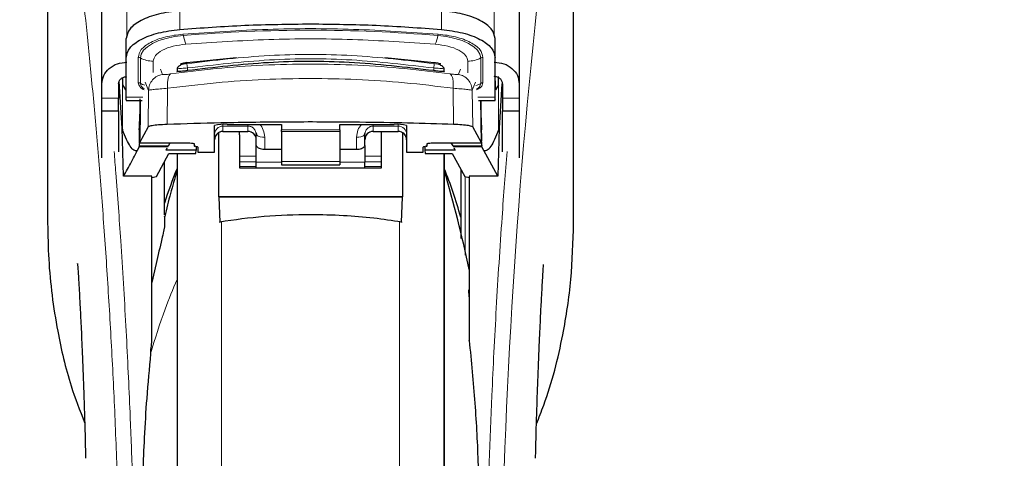
# Model space of a CAD drawing. Units: millimetres. Extents: x 0 to 210, y 0 to 297.
# Drawn here: x 145 to 151, y 218 to 220 of the extents above; entities that cross this region are included whole.
import ezdxf

# ---------------------------------------------------------------- set-up
doc = ezdxf.new("R2010")
doc.units = ezdxf.units.MM
doc.styles.add('SLDTEXTSTYLE1', font='TXT', dxfattribs={"width": 0.75})
doc.dimstyles.new('SLDDIMSTYLE0', dxfattribs={"dimtxt": 3.5, "dimasz": 3.302, "dimexe": 0, "dimexo": 0.0625, "dimgap": 0.875, "dimtad": 1, "dimdec": 1, "dimlfac": 20, "dimrnd": 1e-09, "dimzin": 12, "dimdsep": 46, "dimtxsty": 'SLDTEXTSTYLE1', "dimsah": 1, "dimcen": 0.09, "dimadec": 0, "dimazin": 3, "dimtfac": 1, "dimtdec": 1, "dimtofl": 0, "dimtmove": 0, "dimatfit": 3, "dimfxl": 0, "dimfrac": 2, "dimtolj": 1, "dimtzin": 12, "dimarcsym": 0})
doc.dimstyles.new('SLDDIMSTYLE1', dxfattribs={"dimtxt": 3.5, "dimasz": 3.302, "dimexe": 0, "dimexo": 0.0625, "dimgap": 0.875, "dimtad": 1, "dimdec": 0, "dimlfac": 20, "dimrnd": 1e-09, "dimzin": 12, "dimdsep": 46, "dimtxsty": 'SLDTEXTSTYLE1', "dimsah": 1, "dimcen": 0.09, "dimadec": 0, "dimazin": 3, "dimtol": 1, "dimtp": 3, "dimtm": 3, "dimtfac": 1, "dimtdec": 0, "dimtofl": 0, "dimtmove": 0, "dimatfit": 3, "dimfxl": 0, "dimfrac": 2, "dimtolj": 1, "dimarcsym": 0})

# ---------------------------------------------------------------- blocks, each defined once
blk = doc.blocks.new('_D')
at = {"color": 7, "linetype": 'Continuous', "lineweight": 0}
for p, q in [((142.4264, 222.2256), (142.4264, 203.2006)), ((176.6514, 222.2256), (176.6514, 203.2006)), ((142.4264, 204.2006), (176.6514, 204.2006))]:
    blk.add_line(p, q, dxfattribs=at)
at = {"color": 7, "linetype": 'Continuous', "lineweight": 18}
for points in [[(142.4264, 204.2006), (145.7284, 203.7006), (145.7284, 204.7006)], [(176.6514, 204.2006), (173.3494, 204.7006), (173.3494, 203.7006)]]:
    blk.add_solid(points, dxfattribs=at)
at = {"color": 7, "linetype": 'Continuous', "lineweight": 18, "insert": (153.7202, 208.7124), "char_height": 3.5, "attachment_point": 1, "style": 'SLDTEXTSTYLE1'}
blk.add_mtext('684,5', dxfattribs=at)
blk = doc.blocks.new('_D_1')
at = {"color": 7, "linetype": 'Continuous', "lineweight": 0}
for p, q in [((143.3276, 260.803), (131.4264, 260.803)), ((132.4264, 260.803), (132.4264, 214.2006)), ((145.9139, 214.2006), (131.4264, 214.2006))]:
    blk.add_line(p, q, dxfattribs=at)
at = {"color": 7, "linetype": 'Continuous', "lineweight": 18}
for points in [[(132.4264, 260.803), (131.9264, 257.501), (132.9264, 257.501)], [(132.4264, 214.2006), (132.9264, 217.5026), (131.9264, 217.5026)]]:
    blk.add_solid(points, dxfattribs=at)
at = {"color": 7, "linetype": 'Continuous', "lineweight": 18, "char_height": 3.5, "attachment_point": 1, "rotation": 90, "style": 'SLDTEXTSTYLE1'}
for s, insert in [('±3', (127.9147, 239.473)), ('932', (127.9147, 230.4021))]:
    blk.add_mtext(s, dxfattribs=dict(at, insert=insert))

msp = doc.modelspace()

# ---------------------------------------------------------------- linework, layer by layer
at = {"color": 7, "linetype": 'Continuous', "lineweight": 25}
for p, q in [((145.33895, 221.22457), (145.33895, 219.25821)), ((148.48895, 219.26081), (148.48895, 221.22457)), ((145.66395, 220.09324), (145.66395, 220.94766)), ((148.16395, 220.94766), (148.16395, 220.09324)), ((145.80895, 220.2511), (145.80895, 220.36408)), ((148.01895, 220.2511), (148.01895, 220.36408)), ((145.80895, 220.01348), (145.80895, 220.2511)), ((146.17282, 220.22195), (146.46961, 220.25082)), ((147.35828, 220.25082), (147.65508, 220.22195)), ((148.01895, 220.01348), (148.01895, 220.2511)), ((146.11395, 220.18783), (146.11395, 220.16887)), ((146.11396, 220.18783), (146.11697, 220.18952)), ((147.7109, 220.18953), (147.71393, 220.18783)), ((147.71395, 220.16888), (147.71395, 220.18783)), ((145.78474, 219.82694), (145.7673, 220.10785)), ((145.78895, 220.08756), (145.78895, 220.12985)), ((145.80685, 220.11158), (145.80685, 220.05643)), ((148.02105, 220.05643), (148.02105, 220.11158)), ((148.03895, 220.08756), (148.03895, 220.12985)), ((145.66395, 220.00663), (145.66395, 220.09324)), ((145.76395, 220.09324), (145.76395, 220.00663)), ((145.80685, 220.05643), (145.78895, 220.08756)), ((148.03895, 220.08756), (148.02105, 220.05643)), ((148.05959, 220.0934), (148.04316, 219.82694)), ((148.06395, 220.09324), (148.06395, 220.00663)), ((148.16395, 220.09324), (148.16395, 220.00663)), ((145.66395, 219.93164), (145.66395, 220.00663)), ((145.80889, 219.99425), (145.90531, 219.99425)), ((147.92008, 219.99425), (148.01901, 219.99425)), ((148.16395, 220.00663), (148.16395, 219.93164)), ((145.66395, 219.64923), (145.66395, 219.93559)), ((145.66395, 219.93164), (145.76404, 219.93164)), ((148.06385, 219.93164), (148.16395, 219.93164)), ((148.16395, 219.93559), (148.16395, 219.64923)), ((145.78474, 219.82694), (145.78826, 219.818)), ((145.79284, 219.53936), (145.78474, 219.82694)), ((145.94018, 219.83475), (145.88822, 219.73997)), ((146.33895, 219.68454), (146.33895, 219.84298)), ((146.38895, 219.80816), (146.53895, 219.80816)), ((146.41395, 219.85026), (146.73895, 219.85026)), ((146.48895, 219.7869), (146.48895, 219.80816)), ((146.73895, 219.85026), (146.73895, 219.81808)), ((146.73895, 219.80876), (146.73895, 219.81808)), ((146.73895, 219.80876), (146.73895, 219.62867)), ((147.08895, 219.85026), (147.41395, 219.85026)), ((147.08895, 219.81808), (147.08895, 219.85026)), ((147.08895, 219.81808), (147.08895, 219.80876)), ((147.08895, 219.80876), (147.08895, 219.62867)), ((147.28895, 219.80816), (147.43895, 219.80816)), ((147.33895, 219.7869), (147.33895, 219.80816)), ((147.48895, 219.84298), (147.48895, 219.68454)), ((147.93717, 219.73997), (147.88517, 219.83484)), ((148.04316, 219.82694), (148.03506, 219.53936)), ((148.04316, 219.82694), (148.03964, 219.818)), ((146.36395, 219.41727), (146.36395, 219.80033)), ((146.48895, 219.7869), (146.48895, 219.58971)), ((146.58668, 219.79884), (146.58895, 219.78726)), ((146.58765, 219.79928), (146.59244, 219.78268)), ((146.58895, 219.72356), (146.58895, 219.78726)), ((147.23546, 219.78268), (147.24025, 219.79928)), ((147.23895, 219.72356), (147.23895, 219.78726)), ((147.33895, 219.58971), (147.33895, 219.7869)), ((147.46395, 219.80059), (147.46395, 219.41727)), ((145.88788, 219.7167), (145.876, 219.69303)), ((145.88788, 219.7167), (145.8888, 219.72099)), ((145.88797, 219.73973), (146.19095, 219.73973)), ((146.04829, 219.69622), (146.05574, 219.70912)), ((146.22865, 219.69622), (146.04829, 219.69622)), ((146.0626, 219.72099), (146.07342, 219.73973)), ((146.19095, 219.73973), (146.19095, 219.73997)), ((146.21645, 219.73448), (146.21645, 219.72191)), ((146.23356, 219.71673), (146.22183, 219.71936)), ((146.22692, 219.6754), (146.22865, 219.69622)), ((146.22903, 219.71775), (146.22865, 219.69622)), ((146.23895, 219.71418), (146.23895, 219.68454)), ((146.58895, 219.62476), (146.58895, 219.72356)), ((146.63895, 219.70112), (146.73895, 219.70112)), ((147.08895, 219.70112), (147.18895, 219.70112)), ((147.23895, 219.72356), (147.23895, 219.62476)), ((147.58895, 219.68454), (147.58895, 219.71418)), ((147.60606, 219.71936), (147.59433, 219.71673)), ((147.59887, 219.71775), (147.59925, 219.69622)), ((147.59925, 219.69622), (147.60098, 219.6754)), ((147.7796, 219.69622), (147.59925, 219.69622)), ((147.61145, 219.72191), (147.61145, 219.73448)), ((147.63695, 219.73997), (147.63695, 219.73973)), ((147.63695, 219.73973), (147.93742, 219.73973)), ((147.75448, 219.73973), (147.7653, 219.72099)), ((147.77215, 219.70912), (147.7796, 219.69622)), ((147.94001, 219.7167), (147.93909, 219.72099)), ((147.9519, 219.69303), (147.94001, 219.7167)), ((148.03506, 219.53936), (147.9519, 219.69303)), ((145.99098, 219.53761), (146.06521, 219.6754)), ((146.03895, 219.30944), (146.03895, 219.62665)), ((146.06521, 219.6754), (146.22692, 219.6754)), ((146.11395, 219.6754), (146.11395, 214.65814)), ((146.23895, 219.68454), (146.33895, 219.68454)), ((146.73895, 219.62867), (146.73895, 219.60909)), ((147.08895, 219.62867), (147.08895, 219.60909)), ((147.48895, 219.68454), (147.58895, 219.68454)), ((147.60098, 219.6754), (147.76269, 219.6754)), ((147.76269, 219.6754), (147.83692, 219.53761)), ((146.48895, 219.58971), (147.33895, 219.58971)), ((146.58895, 219.58971), (146.58895, 219.62476)), ((146.73895, 219.60909), (147.08895, 219.60909)), ((147.23895, 219.58971), (147.23895, 219.62476)), ((147.81395, 219.58024), (147.81395, 219.16794)), ((145.96395, 219.53936), (145.79284, 219.53936)), ((145.96395, 218.54027), (145.96395, 219.53936)), ((145.96395, 219.53308), (145.99098, 219.53761)), ((147.83692, 219.53761), (147.86395, 219.53308)), ((148.03506, 219.53936), (147.86395, 219.53936)), ((147.86395, 219.53936), (147.86395, 218.61814)), ((146.36395, 219.41727), (146.36396, 219.41543)), ((147.46395, 219.41727), (146.36395, 219.41727)), ((146.36396, 219.41543), (146.36996, 219.26556)), ((147.46394, 219.41543), (146.36396, 219.41543)), ((147.45794, 219.26556), (147.46394, 219.41543)), ((147.46394, 219.41543), (147.46395, 219.41727)), ((145.98895, 219.01697), (145.96395, 218.90273)), ((147.86395, 218.81724), (147.86102, 218.85963)), ((147.86395, 218.61814), (147.86395, 218.5564))]:
    msp.add_line(p, q, dxfattribs=at)
at = {"color": 8, "linetype": 'Continuous', "lineweight": 18}
for p, q in [((145.81395, 221.07756), (145.81395, 220.37642)), ((148.01395, 220.37642), (148.01395, 221.07756)), ((146.13062, 220.41896), (146.13062, 220.53193)), ((147.69728, 220.41896), (147.69728, 220.53193)), ((145.88173, 220.09907), (145.88173, 220.25153)), ((145.8946, 220.2483), (145.8946, 220.09584)), ((145.97186, 220.16106), (145.97186, 220.22893)), ((147.85603, 220.22893), (147.85603, 220.15999)), ((147.93329, 220.09584), (147.93329, 220.2483)), ((147.94617, 220.25153), (147.94617, 220.09907)), ((146.01407, 220.18125), (146.02596, 220.14993)), ((146.17645, 220.18816), (146.17645, 220.17222)), ((147.65145, 220.17222), (147.65145, 220.18816)), ((147.79932, 220.15031), (147.81123, 220.18163)), ((145.78826, 219.818), (145.78826, 220.12945)), ((145.92368, 220.10362), (145.94367, 220.0542)), ((147.88167, 220.05457), (147.90159, 220.1038)), ((148.03964, 220.13637), (148.03964, 219.818)), ((145.94367, 220.0542), (145.94018, 219.83475)), ((146.05772, 220.06677), (146.0542, 219.84977)), ((147.76742, 220.06713), (147.77095, 219.84987)), ((147.88517, 219.83484), (147.88167, 220.05457)), ((145.76395, 220.00663), (145.66395, 220.00663)), ((145.80895, 220.01348), (145.91013, 220.01348)), ((147.91526, 220.01348), (148.01895, 220.01348)), ((148.16395, 220.00663), (148.06395, 220.00663)), ((146.38895, 219.84984), (146.38895, 219.84055)), ((146.38895, 219.84055), (146.53895, 219.84055)), ((146.38895, 219.84055), (146.38895, 219.80875)), ((146.53895, 219.80875), (146.38895, 219.80875)), ((146.38895, 219.80875), (146.38895, 219.80816)), ((146.53895, 219.84055), (146.53895, 219.80875)), ((146.53895, 219.80816), (146.53895, 219.80875)), ((146.73895, 219.81808), (147.08895, 219.81808)), ((147.08895, 219.80876), (146.73895, 219.80876)), ((147.43895, 219.84055), (147.28895, 219.84055)), ((147.28895, 219.84055), (147.28895, 219.80875)), ((147.28895, 219.80875), (147.43895, 219.80875)), ((147.28895, 219.80875), (147.28895, 219.80816)), ((147.43895, 219.84055), (147.43895, 219.84984)), ((147.43895, 219.80875), (147.43895, 219.84055)), ((147.43895, 219.80816), (147.43895, 219.80875)), ((146.63895, 219.70112), (146.63895, 219.77479)), ((147.18895, 219.77479), (147.18895, 219.70112)), ((146.06012, 219.7167), (145.88788, 219.7167)), ((145.88822, 219.73997), (146.19095, 219.73997)), ((146.0626, 219.72099), (145.8888, 219.72099)), ((147.63695, 219.73997), (147.93717, 219.73997)), ((147.93909, 219.72099), (147.7653, 219.72099)), ((147.94001, 219.7167), (147.76778, 219.7167)), ((146.58895, 219.65966), (146.48895, 219.65966)), ((146.73895, 219.62867), (147.08895, 219.62867)), ((147.33895, 219.65966), (147.23895, 219.65966)), ((146.48895, 219.62573), (146.58895, 219.62573)), ((146.48895, 219.5974), (146.58895, 219.5974)), ((146.73895, 219.62476), (146.58895, 219.62476)), ((147.23895, 219.62476), (147.08895, 219.62476)), ((147.23895, 219.62573), (147.33895, 219.62573)), ((147.23895, 219.5974), (147.33895, 219.5974)), ((147.83895, 219.06646), (147.83895, 219.53727)), ((147.44684, 219.27078), (147.44684, 217.44189))]:
    msp.add_line(p, q, dxfattribs=at)
at = {"color": 8, "linetype": 'Continuous', "lineweight": 18, "flags": 128}
for points in [[(146.15185, 220.38235), (146.09919, 220.37583), (146.04991, 220.36555), (146.00546, 220.35181), (145.96716, 220.33503), (145.93613, 220.31569), (145.91329, 220.29436), (145.89931, 220.27168), (145.8946, 220.2483)], [(147.93329, 220.2483), (147.92859, 220.27168), (147.91461, 220.29436), (147.89177, 220.31569), (147.86074, 220.33503), (147.82244, 220.35181), (147.77799, 220.36555), (147.72871, 220.37583), (147.67604, 220.38235)], [(146.91206, 219.30927), (146.91206, 219.30764), (146.91206, 219.30651), (146.91206, 219.30592), (146.91207, 219.30589), (146.91207, 219.30642), (146.91207, 219.30749), (146.91207, 219.30907), (146.91207, 219.30909)]]:
    msp.add_lwpolyline(points, dxfattribs=at)
at = {"color": 8, "linetype": 'Continuous', "lineweight": 18}
for centre, radius, start, end in [((186.61331, 216.44156), 38.56343, 172.77448, 178.537204), ((146.91395, 211.33856), 9.07584, 85.183224, 94.816776), ((146.11071, 220.37509), 0.04178, 9.998615, 22.34912), ((146.39873, 220.42587), 0.25069, 189.998615, 202.34912), ((147.42916, 220.42587), 0.25069, 337.65088, 350.001385), ((147.71719, 220.37509), 0.04178, 157.65088, 170.001385), ((145.88179, 220.2245), 0.02703, 61.709962, 90.144865), ((145.97145, 220.39109), 0.16216, 241.709962, 270.144865), ((147.85644, 220.39109), 0.16216, 269.855135, 298.290038), ((147.9461, 220.2245), 0.02703, 89.855135, 118.290038), ((145.88179, 220.07204), 0.02703, 61.709962, 90.144865), ((147.9461, 220.07204), 0.02703, 89.855135, 118.290038), ((145.96975, 220.23443), 0.15766, 241.533343, 252.120414), ((145.93733, 220.10069), 0.043, 186.469737, 241.790104), ((147.85792, 220.23495), 0.15822, 286.949664, 298.449828), ((147.8858, 220.10368), 0.04814, 298.253062, 350.621157), ((146.38883, 219.79067), 0.04988, 89.864876, 179.864236), ((146.38883, 219.75887), 0.04988, 89.864876, 179.864236), ((146.53907, 219.75887), 0.04988, 0.135764, 90.135124), ((147.28883, 219.75887), 0.04988, 89.86488, 179.864236), ((147.43907, 219.79067), 0.04988, 0.135764, 90.135124), ((147.43907, 219.75887), 0.04988, 0.135764, 90.135124), ((146.62723, 219.83429), 0.06064, 230.862132, 281.146737), ((147.20067, 219.83429), 0.06064, 258.853263, 309.137868)]:
    msp.add_arc(centre, radius, start, end, dxfattribs=at)
at = {"color": 7, "linetype": 'Continuous', "lineweight": 25}
for centre, radius, start, end in [((146.39537, 219.65152), 0.1996, 84.660651, 106.421386), ((146.38895, 219.75816), 0.05, 90, 180), ((146.53895, 219.75816), 0.05, 0, 90), ((147.28895, 219.75816), 0.05, 90, 180), ((147.43252, 219.65152), 0.1996, 73.578614, 95.339349), ((147.43895, 219.75816), 0.05, 0, 90), ((148.18895, 218.71576), 2.25, 157.253149, 162.85379), ((145.63895, 218.71576), 2.25, 14.918694, 22.746851), ((140.52186, 217.45035), 7.5, 11.778193, 16.449366)]:
    msp.add_arc(centre, radius, start, end, dxfattribs=at)
for centre, major_axis, ratio, start_param, end_param in [((145.87852, 219.98314), (0.00678, 0.3), 0.0512003, 4.1280701, 4.7505785), ((147.94688, 219.98314), (-0.00678, 0.3), 0.0512003, 1.5326068, 2.1551152), ((145.8891, 219.78973), (0.00113, 0.05), 0.0512003, 0.9864774, 3.239915), ((147.93629, 219.78973), (-0.00113, 0.05), 0.0512003, 3.0432703, 5.2967079), ((146.26745, 219.72191), (0.051, 0), 0.1120194, 3.1415927, 3.6052403), ((146.18795, 219.71418), (0.051, 0), 0.1120194, 0, 0.4636473), ((147.63995, 219.71418), (0.051, 0), 0.1120194, 2.677945, 3.1415927), ((147.56045, 219.72191), (0.051, 0), 0.1120194, 5.8195377, 6.2831853)]:
    msp.add_ellipse(centre, major_axis=major_axis, ratio=ratio, start_param=start_param, end_param=end_param, dxfattribs=at)
at = {"color": 8, "linetype": 'Continuous', "lineweight": 18}
for points, knots in [([(145.47221, 221.28717), (145.47751, 221.24599), (145.49149, 221.13733), (145.51801, 220.91694), (145.55013, 220.6336), (145.58362, 220.31471), (145.61716, 219.96554), (145.64973, 219.5888), (145.68032, 219.18822), (145.70804, 218.7676), (145.73194, 218.33088), (145.75185, 217.88256), (145.76091, 217.57819), (145.76545, 217.426)], [0, 0, 0, 0, 0.0575352, 0.1517818, 0.2460337, 0.3402833, 0.4345278, 0.5287686, 0.6230083, 0.717248, 0.8114918, 0.9057415, 1, 1, 1, 1]), ([(146.14935, 220.39098), (146.31809, 220.40238), (146.65616, 220.42523), (147.17172, 220.42523), (147.5098, 220.40238), (147.67855, 220.39098)], [0, 0, 0, 0, 0.33294105, 0.66704326, 1, 1, 1, 1]), ([(145.88173, 220.25153), (145.88531, 220.26734), (145.89272, 220.29993), (145.95236, 220.34346), (146.04053, 220.37695), (146.11381, 220.3864), (146.14935, 220.39098)], [0, 0, 0, 0, 0.2424657, 0.5, 0.7575343, 1, 1, 1, 1]), ([(146.16688, 220.33055), (146.33175, 220.34169), (146.66207, 220.36402), (147.16581, 220.36402), (147.49614, 220.34169), (147.66102, 220.33055)], [0, 0, 0, 0, 0.3329409, 0.6670431, 1, 1, 1, 1]), ([(147.67855, 220.39098), (147.71409, 220.3864), (147.78737, 220.37695), (147.87554, 220.34346), (147.93518, 220.29993), (147.94258, 220.26734), (147.94617, 220.25153)], [0, 0, 0, 0, 0.2424657, 0.5, 0.7575343, 1, 1, 1, 1]), ([(145.97186, 220.22893), (145.97448, 220.24045), (145.97987, 220.26421), (146.02333, 220.29592), (146.08758, 220.32033), (146.14098, 220.32721), (146.16688, 220.33055)], [0, 0, 0, 0, 0.2424657, 0.5, 0.7575343, 1, 1, 1, 1]), ([(147.66102, 220.33055), (147.68692, 220.32721), (147.74032, 220.32033), (147.80457, 220.29592), (147.84802, 220.26421), (147.85342, 220.24045), (147.85603, 220.22893)], [0, 0, 0, 0, 0.24246565, 0.5, 0.75753435, 1, 1, 1, 1]), ([(146.17281, 220.21436), (146.1679, 220.21369), (146.15809, 220.21235), (146.14553, 220.21129), (146.13848, 220.21123), (146.13561, 220.21174), (146.13465, 220.21258), (146.13715, 220.21424), (146.14559, 220.21681), (146.1581, 220.21961), (146.16791, 220.22117), (146.17282, 220.22195)], [0, 0, 0, 0, 0.1254555, 0.2504929, 0.3750315, 0.4374886, 0.4999212, 0.6242999, 0.7491245, 0.8744298, 1, 1, 1, 1]), ([(147.65508, 220.21436), (147.49091, 220.23359), (147.16256, 220.27204), (146.66534, 220.27204), (146.33699, 220.23359), (146.17281, 220.21436)], [0, 0, 0, 0, 0.3333346, 0.6666651, 1, 1, 1, 1]), ([(147.65145, 220.18816), (147.48812, 220.20729), (147.16134, 220.24556), (146.66656, 220.24556), (146.33978, 220.20729), (146.17645, 220.18816)], [0, 0, 0, 0, 0.3332469, 0.66674849, 1, 1, 1, 1]), ([(147.65508, 220.22195), (147.65999, 220.22117), (147.6698, 220.21961), (147.6823, 220.21681), (147.69075, 220.21424), (147.69325, 220.21258), (147.69229, 220.21174), (147.68941, 220.21123), (147.68237, 220.21129), (147.66981, 220.21235), (147.66, 220.21369), (147.65508, 220.21436)], [0, 0, 0, 0, 0.1255595, 0.2508657, 0.3756894, 0.5000679, 0.5624993, 0.6249574, 0.7494971, 0.8745336, 1, 1, 1, 1]), ([(146.07575, 220.15242), (146.16585, 220.16384), (146.34614, 220.18669), (146.6276, 220.20673), (146.91251, 220.21399), (147.19743, 220.20687), (147.47896, 220.18696), (147.65932, 220.16417), (147.74946, 220.15279)], [0, 0, 0, 0, 0.166537, 0.3332263, 0.4999987, 0.6667713, 0.8334623, 1, 1, 1, 1]), ([(146.17645, 220.18816), (146.17169, 220.18777), (146.16261, 220.18702), (146.14711, 220.18611), (146.13033, 220.18552), (146.11786, 220.1861), (146.11249, 220.187), (146.11396, 220.18783), (146.11396, 220.18783)], [0, 0, 0, 0, 0.1461271, 0.2786475, 0.5019923, 0.7544614, 0.9993221, 1, 1, 1, 1]), ([(146.17281, 220.21436), (146.17288, 220.21373), (146.17301, 220.21243), (146.17386, 220.20615), (146.17507, 220.19759), (146.176, 220.19122), (146.17645, 220.18816)], [0, 0, 0, 0, 0.2405709, 0.5000488, 0.7594995, 1, 1, 1, 1]), ([(147.65145, 220.18816), (147.6519, 220.19122), (147.65283, 220.19759), (147.65404, 220.20615), (147.65489, 220.21243), (147.65502, 220.21373), (147.65508, 220.21436)], [0, 0, 0, 0, 0.2405005, 0.4999512, 0.7594291, 1, 1, 1, 1]), ([(147.71393, 220.18783), (147.71394, 220.18783), (147.71541, 220.187), (147.71003, 220.1861), (147.69756, 220.18552), (147.68077, 220.18611), (147.66527, 220.18702), (147.6562, 220.18777), (147.65145, 220.18816)], [0, 0, 0, 0, 0.0007792, 0.2456131, 0.4981167, 0.7216373, 0.8540731, 1, 1, 1, 1]), ([(145.91653, 220.05739), (145.91343, 220.05894), (145.90335, 220.06395), (145.88742, 220.07766), (145.88396, 220.09065), (145.88173, 220.09907)], [0, 0, 0, 0, 0.1354086, 0.4401466, 1, 1, 1, 1]), ([(146.02596, 220.14993), (146.01528, 220.1469), (145.99325, 220.14065), (145.9664, 220.11779), (145.94785, 220.08784), (145.94504, 220.06519), (145.94368, 220.0542)], [0, 0, 0, 0, 0.2425537, 0.4999991, 0.7574451, 1, 1, 1, 1]), ([(146.02596, 220.14993), (146.02695, 220.1494), (146.02891, 220.14835), (146.03988, 220.14848), (146.05557, 220.14978), (146.069, 220.15153), (146.07575, 220.15242)], [0, 0, 0, 0, 0.24924218, 0.49800394, 0.74787895, 1, 1, 1, 1]), ([(146.07575, 220.15242), (146.07261, 220.15003), (146.06616, 220.14511), (146.05962, 220.12529), (146.05624, 220.0984), (146.05724, 220.07714), (146.05772, 220.06677)], [0, 0, 0, 0, 0.2412709, 0.4973052, 0.7547977, 1, 1, 1, 1]), ([(146.05772, 220.06677), (146.1542, 220.07851), (146.34271, 220.10146), (146.63066, 220.1206), (146.91253, 220.12715), (147.19442, 220.12073), (147.48243, 220.10171), (147.67096, 220.07884), (147.76742, 220.06713)], [0, 0, 0, 0, 0.1746924, 0.3413464, 0.5000033, 0.658744, 0.825396, 1, 1, 1, 1]), ([(147.74946, 220.15279), (147.75258, 220.1504), (147.75902, 220.14549), (147.76554, 220.12567), (147.7689, 220.09878), (147.76791, 220.07751), (147.76742, 220.06713)], [0, 0, 0, 0, 0.2412452, 0.4972752, 0.7547798, 1, 1, 1, 1]), ([(147.74946, 220.15279), (147.75621, 220.15191), (147.76966, 220.15015), (147.78539, 220.14886), (147.79637, 220.14873), (147.79834, 220.14978), (147.79932, 220.15031)], [0, 0, 0, 0, 0.2521223, 0.5019995, 0.7507613, 1, 1, 1, 1]), ([(147.79932, 220.15031), (147.81002, 220.14728), (147.83206, 220.14105), (147.85893, 220.11819), (147.87749, 220.08823), (147.8803, 220.06556), (147.88167, 220.05457)], [0, 0, 0, 0, 0.2425483, 0.5000001, 0.7574519, 1, 1, 1, 1]), ([(147.94617, 220.09907), (147.94426, 220.09012), (147.94088, 220.07426), (147.91791, 220.06188), (147.90791, 220.05648)], [0, 0, 0, 0, 0.5645227, 1, 1, 1, 1]), ([(145.94368, 220.0542), (145.94605, 220.05488), (145.95071, 220.05622), (145.97577, 220.05941), (146.01119, 220.06298), (146.04203, 220.06549), (146.05772, 220.06677)], [0, 0, 0, 0, 0.2547162, 0.5009397, 0.7460348, 1, 1, 1, 1]), ([(147.76742, 220.06713), (147.78314, 220.06586), (147.81403, 220.06336), (147.84951, 220.05978), (147.87462, 220.05659), (147.87929, 220.05525), (147.88166, 220.05457)], [0, 0, 0, 0, 0.2539623, 0.4990601, 0.7452707, 1, 1, 1, 1]), ([(146.53895, 219.85026), (146.53897, 219.84765), (146.53901, 219.84258), (146.53897, 219.84121), (146.53895, 219.84055)], [0, 0, 0, 0, 0.5152473, 1, 1, 1, 1]), ([(146.53895, 219.84055), (146.542, 219.84038), (146.54823, 219.84002), (146.55732, 219.83714), (146.566, 219.8325), (146.57647, 219.82363), (146.58485, 219.81207), (146.58622, 219.80214), (146.58668, 219.79884)], [0, 0, 0, 0, 0.1230759, 0.251648, 0.3876716, 0.532801, 0.8447555, 1, 1, 1, 1]), ([(146.60674, 219.85026), (146.60706, 219.85005), (146.61888, 219.84241), (146.63343, 219.81563), (146.63708, 219.78862), (146.63895, 219.77479)], [0, 0, 0, 0, 0.01344496, 0.49477958, 1, 1, 1, 1]), ([(147.18895, 219.77479), (147.1908, 219.78869), (147.19437, 219.81541), (147.20899, 219.84205), (147.2208, 219.8498), (147.22149, 219.85026)], [0, 0, 0, 0, 0.50511005, 0.97110537, 1, 1, 1, 1]), ([(147.23895, 219.78726), (147.23974, 219.79454), (147.24124, 219.80831), (147.2512, 219.82342), (147.26158, 219.83228), (147.27033, 219.83705), (147.27954, 219.84001), (147.28586, 219.84037), (147.28895, 219.84055)], [0, 0, 0, 0, 0.2876588, 0.5435431, 0.6679542, 0.7844943, 0.8946068, 1, 1, 1, 1]), ([(147.28895, 219.84055), (147.28889, 219.84139), (147.28878, 219.84287), (147.28888, 219.84804), (147.28892, 219.85026)], [0, 0, 0, 0, 0.5727405, 1, 1, 1, 1]), ([(145.7373, 219.6881), (145.7407, 219.64585), (145.74948, 219.53649), (145.76267, 219.35739), (145.77801, 219.13664), (145.793, 218.90091), (145.80754, 218.64806), (145.82037, 218.39888), (145.83063, 218.17337), (145.83878, 217.971), (145.84524, 217.79054), (145.85095, 217.61109), (145.85408, 217.49158), (145.85564, 217.43215)], [0, 0, 0, 0, 0.0628472, 0.1626941, 0.2556575, 0.371592, 0.4838202, 0.5923442, 0.6971665, 0.7741044, 0.8502218, 0.9255199, 1, 1, 1, 1]), ([(147.97226, 217.43215), (147.97339, 217.47578), (147.97565, 217.5634), (147.9796, 217.69497), (147.98395, 217.8272), (147.98876, 217.95994), (147.99401, 218.09309), (148.00151, 218.269), (148.01199, 218.48955), (148.02631, 218.75512), (148.04259, 219.02543), (148.05922, 219.2738), (148.07536, 219.4961), (148.08551, 219.62469), (148.0905, 219.68789)], [0, 0, 0, 0, 0.0546898, 0.1098309, 0.1654237, 0.2214688, 0.2779666, 0.3349177, 0.4467499, 0.5632577, 0.684444, 0.8103112, 0.9067814, 1, 1, 1, 1]), ([(146.38105, 217.44212), (146.38105, 217.46994), (146.38105, 217.63091), (146.38105, 217.92638), (146.38105, 218.32029), (146.38105, 218.69961), (146.38105, 219.0194), (146.38105, 219.19865), (146.38105, 219.26846)], [0, 0, 0, 0, 0.0431162, 0.2494374, 0.4557586, 0.6620797, 0.8684009, 1, 1, 1, 1]), ([(146.11395, 218.92183), (146.08918, 218.8627), (146.02775, 218.71599), (145.98254, 218.56633), (145.95555, 218.47699)], [0, 0, 0, 0, 0.4030729, 1, 1, 1, 1])]:
    msp.add_open_spline(points, degree=3, knots=knots, dxfattribs=at)
at = {"color": 7, "linetype": 'Continuous', "lineweight": 25}
for points in [[(146.13062, 220.53193), (146.08657, 220.52617), (145.99847, 220.51465), (145.89419, 220.47453), (145.82267, 220.42292), (145.81352, 220.38369), (145.80895, 220.36408)], [(148.01895, 220.36408), (148.01437, 220.38369), (148.00522, 220.42292), (147.93371, 220.47453), (147.82943, 220.51465), (147.74133, 220.52617), (147.69728, 220.53193)], [(146.13062, 220.41896), (146.26022, 220.42861), (146.51942, 220.44793), (146.78244, 220.45071), (146.91395, 220.4521)], [(146.91395, 220.4521), (147.04546, 220.45071), (147.30848, 220.44793), (147.56768, 220.42861), (147.69728, 220.41896)], [(145.80895, 220.2511), (145.81352, 220.27072), (145.82267, 220.30994), (145.89419, 220.36156), (145.99847, 220.40167), (146.08657, 220.4132), (146.13062, 220.41896)], [(147.69728, 220.41896), (147.74133, 220.4132), (147.82943, 220.40167), (147.93371, 220.36156), (148.00522, 220.30994), (148.01437, 220.27072), (148.01895, 220.2511)], [(145.66395, 220.09324), (145.6662, 220.11026), (145.67071, 220.1443), (145.7054, 220.18724), (145.75498, 220.21728), (145.79429, 220.22119), (145.81395, 220.22314)], [(148.01395, 220.22314), (148.0336, 220.22119), (148.07292, 220.21728), (148.1225, 220.18724), (148.15718, 220.1443), (148.16169, 220.11026), (148.16395, 220.09324)], [(145.76395, 220.09324), (145.7647, 220.09891), (145.7662, 220.11026), (145.77777, 220.12457), (145.79429, 220.13459), (145.8074, 220.13589), (145.81395, 220.13654)], [(148.06395, 220.09324), (148.0632, 220.09891), (148.06169, 220.11026), (148.05013, 220.12457), (148.0336, 220.13459), (148.0205, 220.13589), (148.01395, 220.13654)]]:
    msp.add_open_spline(points, degree=3, dxfattribs=at)
for points, knots in [([(146.17309, 220.22079), (146.16983, 220.21983), (146.16312, 220.21783), (146.15251, 220.21379), (146.14199, 220.20904), (146.1322, 220.20373), (146.12407, 220.19816), (146.11858, 220.19335), (146.11704, 220.19066), (146.11648, 220.18967)], [0, 0, 0, 0, 0.13533873, 0.27826221, 0.42798257, 0.58342346, 0.7433402, 0.90640208, 1, 1, 1, 1]), ([(146.1731, 220.22071), (146.17308, 220.22086), (146.17285, 220.22223), (146.17283, 220.22208), (146.17282, 220.22195)], [0, 0, 0, 0, 0.105122, 1, 1, 1, 1]), ([(147.65145, 220.17222), (147.48293, 220.19189), (147.15434, 220.23024), (146.65958, 220.22915), (146.33799, 220.19125), (146.17645, 220.17222)], [0, 0, 0, 0, 0.3437841, 0.6703737, 1, 1, 1, 1]), ([(147.65478, 220.22061), (147.65481, 220.22079), (147.65505, 220.22222), (147.65506, 220.22207), (147.65508, 220.22195)], [0, 0, 0, 0, 0.1266286, 1, 1, 1, 1]), ([(146.17645, 220.17222), (146.16938, 220.17123), (146.15525, 220.16926), (146.13637, 220.16739), (146.1224, 220.16675), (146.11462, 220.16723), (146.11471, 220.16842), (146.11474, 220.16888)], [0, 0, 0, 0, 0.217374, 0.4348032, 0.6506941, 0.8638663, 1, 1, 1, 1]), ([(147.7131, 220.16888), (147.71332, 220.16856), (147.71407, 220.16746), (147.70807, 220.16682), (147.69594, 220.16707), (147.67847, 220.16863), (147.66274, 220.17058), (147.65361, 220.1719), (147.65145, 220.17222)], [0, 0, 0, 0, 0.0836186, 0.2950272, 0.5058827, 0.7182298, 0.9331741, 1, 1, 1, 1]), ([(147.71137, 220.18969), (147.7108, 220.19068), (147.70922, 220.19339), (147.70362, 220.19823), (147.6953, 220.20381), (147.68698, 220.20839), (147.68138, 220.21082), (147.67951, 220.21164)], [0, 0, 0, 0, 0.1444209, 0.3951207, 0.6409533, 0.8798833, 1, 1, 1, 1]), ([(145.76395, 219.93273), (145.76395, 219.93292), (145.76395, 219.93338), (145.76395, 219.94777), (145.76395, 219.972), (145.76395, 219.99509), (145.76395, 220.00663)], [0, 0, 0, 0, 0.2001302, 0.4667535, 0.7333767, 1, 1, 1, 1]), ([(145.80895, 219.99644), (145.80895, 219.99595), (145.80895, 219.99445), (145.80895, 220.00584), (145.80895, 220.01348)], [0, 0, 0, 0, 0.32898637, 1, 1, 1, 1]), ([(145.8888, 219.72099), (145.88969, 219.72988), (145.8914, 219.747), (145.89332, 219.79309), (145.89454, 219.85114), (145.89479, 219.92217), (145.89455, 219.97491), (145.89391, 220.00154), (145.89389, 220.00257)], [0, 0, 0, 0, 0.19445171, 0.37469032, 0.57876905, 0.7768563, 0.99138703, 1, 1, 1, 1]), ([(147.93389, 219.99425), (147.93359, 219.96967), (147.93299, 219.92077), (147.93339, 219.85107), (147.93457, 219.79311), (147.9365, 219.747), (147.93821, 219.72988), (147.93909, 219.72099)], [0, 0, 0, 0, 0.20487657, 0.40762779, 0.61649915, 0.80097919, 1, 1, 1, 1]), ([(148.01895, 219.99644), (148.01895, 219.99595), (148.01895, 219.99445), (148.01895, 220.00584), (148.01895, 220.01348)], [0, 0, 0, 0, 0.3289892, 1, 1, 1, 1]), ([(148.06395, 220.00663), (148.06395, 219.99509), (148.06395, 219.972), (148.06395, 219.94777), (148.06395, 219.93338), (148.06395, 219.93292), (148.06395, 219.93273)], [0, 0, 0, 0, 0.2666233, 0.5332465, 0.7998698, 1, 1, 1, 1]), ([(145.76395, 219.93164), (145.76395, 219.93122), (145.76395, 219.90628), (145.76395, 219.82827), (145.76395, 219.74469), (145.76395, 219.69156), (145.76395, 219.68662)], [0, 0, 0, 0, 0.00801689, 0.47982982, 0.95164276, 1, 1, 1, 1]), ([(148.06395, 219.68662), (148.06395, 219.69156), (148.06395, 219.74469), (148.06395, 219.82827), (148.06395, 219.90628), (148.06395, 219.93122), (148.06395, 219.93164)], [0, 0, 0, 0, 0.04835724, 0.52017018, 0.99198311, 1, 1, 1, 1]), ([(147.77095, 219.84987), (147.67967, 219.8528), (147.49587, 219.85869), (147.16913, 219.86419), (146.86269, 219.86533), (146.58513, 219.86284), (146.33485, 219.85868), (146.16089, 219.85316), (146.0542, 219.84977)], [0, 0, 0, 0, 0.16442814, 0.33112811, 0.56608536, 0.6870817, 0.80807776, 1, 1, 1, 1]), ([(145.876, 219.69303), (145.86922, 219.69265), (145.85538, 219.69187), (145.83423, 219.71638), (145.81201, 219.75686), (145.79629, 219.79732), (145.78826, 219.818)], [0, 0, 0, 0, 0.2424817, 0.4944234, 0.7415822, 1, 1, 1, 1]), ([(146.0542, 219.84977), (146.03641, 219.84894), (146.00084, 219.84726), (145.96238, 219.84276), (145.94386, 219.83836), (145.94105, 219.83561), (145.94018, 219.83475)], [0, 0, 0, 0, 0.2896901, 0.5793785, 0.8691236, 1, 1, 1, 1]), ([(147.88517, 219.83484), (147.88219, 219.83674), (147.87624, 219.84054), (147.84329, 219.84544), (147.80542, 219.84846), (147.77914, 219.84954), (147.77095, 219.84987)], [0, 0, 0, 0, 0.2896488, 0.5793028, 0.8688308, 1, 1, 1, 1]), ([(148.03964, 219.818), (148.0316, 219.79732), (148.01589, 219.75686), (147.99367, 219.71638), (147.97251, 219.69187), (147.95868, 219.69265), (147.9519, 219.69303)], [0, 0, 0, 0, 0.2584246, 0.5055756, 0.7575115, 1, 1, 1, 1]), ([(145.79284, 219.53936), (145.8091, 219.56804), (145.83814, 219.61926), (145.86443, 219.67049), (145.876, 219.69303)], [0, 0, 0, 0, 0.56, 1, 1, 1, 1]), ([(146.19095, 219.73997), (146.19756, 219.73906), (146.20714, 219.73775), (146.21522, 219.73585), (146.21606, 219.73492), (146.21645, 219.73448)], [0, 0, 0, 0, 0.5432014, 0.7863092, 1, 1, 1, 1]), ([(146.58895, 219.72356), (146.5895, 219.72153), (146.59062, 219.71749), (146.59918, 219.71073), (146.61187, 219.70494), (146.62604, 219.70159), (146.63537, 219.70125), (146.63895, 219.70112)], [0, 0, 0, 0, 0.2139852, 0.4277825, 0.6460191, 0.8642344, 1, 1, 1, 1]), ([(147.18895, 219.70112), (147.1944, 219.70142), (147.20531, 219.70201), (147.21993, 219.70644), (147.23135, 219.71244), (147.23793, 219.71862), (147.23865, 219.7221), (147.23895, 219.72356)], [0, 0, 0, 0, 0.2063334, 0.412443, 0.6244753, 0.8434961, 1, 1, 1, 1]), ([(147.61145, 219.73448), (147.61184, 219.73492), (147.61268, 219.73585), (147.62076, 219.73776), (147.63034, 219.73906), (147.63695, 219.73997)], [0, 0, 0, 0, 0.2135943, 0.4572149, 1, 1, 1, 1]), ([(146.11395, 219.6754), (146.11395, 219.66295), (146.11395, 219.59598), (146.11395, 219.45183), (146.11395, 219.24465), (146.11395, 219.01869), (146.11395, 218.77945), (146.11395, 218.50561), (146.11395, 218.19764), (146.11395, 217.8609), (146.11395, 217.52565), (146.11395, 217.1904), (146.11395, 216.85366), (146.11395, 216.54568), (146.11395, 216.27186), (146.11395, 216.03252), (146.11395, 215.80696), (146.11395, 215.59826), (146.11395, 215.4099), (146.11395, 215.24536), (146.11395, 215.10552), (146.11395, 214.98074), (146.11395, 214.88185), (146.11395, 214.81652), (146.11395, 214.8086), (146.11395, 214.8047)], [0, 0, 0, 0, 0.009491, 0.0510547, 0.0926143, 0.1341779, 0.1748716, 0.2155693, 0.2676232, 0.3182571, 0.3673698, 0.4164789, 0.4671128, 0.5191702, 0.559864, 0.6005616, 0.6421213, 0.6836849, 0.7252445, 0.7668081, 0.8075019, 0.8481995, 0.9002535, 0.9508882, 1, 1, 1, 1]), ([(146.11395, 219.6754), (146.11395, 219.66234), (146.11395, 219.60287), (146.11395, 219.47274), (146.11395, 219.28583), (146.11395, 219.07674), (146.11395, 218.85128), (146.11395, 218.61192), (146.11395, 218.33811), (146.11395, 218.03012), (146.11395, 217.69338), (146.11395, 217.35813), (146.11395, 217.02288), (146.11395, 216.68615), (146.11395, 216.37816), (146.11395, 216.10435), (146.11395, 215.86501), (146.11395, 215.63946), (146.11395, 215.43075), (146.11395, 215.24239), (146.11395, 215.07785), (146.11395, 214.93801), (146.11395, 214.81324), (146.11395, 214.71435), (146.11395, 214.64902), (146.11395, 214.6411), (146.11395, 214.6372)], [0, 0, 0, 0, 0.0112087, 0.0510294, 0.0908463, 0.1306671, 0.170484, 0.2094751, 0.2484625, 0.298337, 0.3468477, 0.3938976, 0.4409508, 0.4894615, 0.5393327, 0.5783238, 0.6173111, 0.6571319, 0.6969488, 0.7367695, 0.7765865, 0.8155775, 0.8545649, 0.9044394, 0.9529493, 1, 1, 1, 1]), ([(147.71395, 219.6754), (147.71395, 219.66295), (147.71395, 219.59598), (147.71395, 219.45183), (147.71395, 219.24465), (147.71395, 219.01869), (147.71395, 218.77945), (147.71395, 218.50561), (147.71395, 218.19764), (147.71395, 217.8609), (147.71395, 217.52565), (147.71395, 217.1904), (147.71395, 216.85366), (147.71395, 216.54568), (147.71395, 216.27186), (147.71395, 216.03252), (147.71395, 215.80696), (147.71395, 215.59826), (147.71395, 215.4099), (147.71395, 215.24536), (147.71395, 215.10552), (147.71395, 214.98074), (147.71395, 214.88185), (147.71395, 214.81652), (147.71395, 214.8086), (147.71395, 214.8047)], [0, 0, 0, 0, 0.009491, 0.0510547, 0.0926143, 0.1341779, 0.1748716, 0.2155693, 0.2676232, 0.3182571, 0.3673698, 0.4164789, 0.4671128, 0.5191702, 0.559864, 0.6005616, 0.6421213, 0.6836849, 0.7252445, 0.7668081, 0.8075019, 0.8481995, 0.9002535, 0.9508882, 1, 1, 1, 1]), ([(147.71395, 214.6372), (147.71395, 214.6411), (147.71395, 214.64902), (147.71395, 214.71435), (147.71395, 214.81324), (147.71395, 214.93801), (147.71395, 215.07785), (147.71395, 215.24239), (147.71395, 215.43075), (147.71395, 215.63946), (147.71395, 215.86501), (147.71395, 216.10435), (147.71395, 216.37816), (147.71395, 216.68615), (147.71395, 217.02288), (147.71395, 217.35813), (147.71395, 217.69338), (147.71395, 218.03012), (147.71395, 218.33811), (147.71395, 218.61192), (147.71395, 218.85128), (147.71395, 219.07674), (147.71395, 219.28583), (147.71395, 219.47274), (147.71395, 219.60287), (147.71395, 219.66234), (147.71395, 219.6754)], [0, 0, 0, 0, 0.0470507, 0.0955606, 0.1454351, 0.1844225, 0.2234135, 0.2632305, 0.3030512, 0.3428681, 0.3826889, 0.4216762, 0.4606673, 0.5105385, 0.5590492, 0.6061024, 0.6531523, 0.701663, 0.7515375, 0.7905249, 0.829516, 0.8693329, 0.9091537, 0.9489706, 0.9887913, 1, 1, 1, 1]), ([(146.11395, 219.56932), (146.10035, 219.52527), (146.07275, 219.43588), (146.05117, 219.34485), (146.04022, 219.29869)], [0, 0, 0, 0, 0.4928478, 1, 1, 1, 1]), ([(146.03895, 219.29901), (146.03895, 219.29971), (146.03895, 219.30366), (146.03895, 219.28604), (146.03895, 219.25352), (146.03895, 219.23743)], [0, 0, 0, 0, 0.0987909, 0.5540735, 1, 1, 1, 1]), ([(146.91206, 219.30927), (146.81968, 219.30737), (146.63688, 219.30362), (146.4583, 219.27816), (146.36996, 219.26556)], [0, 0, 0, 0, 0.5053317, 1, 1, 1, 1]), ([(147.45794, 219.26556), (147.40291, 219.27368), (147.28824, 219.29059), (147.10561, 219.30605), (146.97825, 219.30817), (146.91206, 219.30927)], [0, 0, 0, 0, 0.3070683, 0.639881, 1, 1, 1, 1]), ([(145.33895, 219.25821), (145.34024, 219.1862), (145.34413, 218.97003), (145.38744, 218.64404), (145.46205, 218.31685), (145.5321, 218.13784), (145.56072, 218.06471)], [0, 0, 0, 0, 0.1781018, 0.5346785, 0.8098904, 1, 1, 1, 1]), ([(146.03895, 219.23743), (146.03893, 219.23711), (146.0389, 219.23645), (146.03851, 219.23389), (146.03699, 219.22587), (146.03173, 219.20198), (146.01511, 219.1305), (146.00025, 219.066), (145.98895, 219.01697)], [0, 0, 0, 0, 0.0126122, 0.0261253, 0.0576751, 0.1464774, 0.3511291, 1, 1, 1, 1]), ([(146.36996, 219.26556), (146.37001, 219.26444), (146.37011, 219.2622), (146.37023, 219.26166), (146.37029, 219.26299), (146.37031, 219.26503), (146.3703, 219.26643), (146.3703, 219.26714)], [0, 0, 0, 0, 0.25387, 0.5075821, 0.7548064, 0.8761902, 1, 1, 1, 1]), ([(147.45759, 219.26714), (147.45759, 219.2658), (147.45759, 219.26311), (147.45767, 219.26169), (147.45778, 219.26224), (147.45788, 219.26445), (147.45794, 219.26556)], [0, 0, 0, 0, 0.2444661, 0.4923566, 0.7438618, 1, 1, 1, 1]), ([(148.26704, 218.05806), (148.28188, 218.0948), (148.35199, 218.26827), (148.42386, 218.55757), (148.47995, 218.92257), (148.48594, 219.14608), (148.48895, 219.25821)], [0, 0, 0, 0, 0.0953521, 0.4502408, 0.7242003, 1, 1, 1, 1]), ([(145.51845, 219.01527), (145.51838, 219.01603), (145.51813, 219.0187), (145.5196, 218.99735), (145.52152, 218.96694), (145.52456, 218.91713), (145.52861, 218.84678), (145.53388, 218.74878), (145.54037, 218.6167), (145.54782, 218.44705), (145.55573, 218.23533), (145.56226, 218.03278), (145.56517, 217.89725), (145.56617, 217.85064)], [0, 0, 0, 0, 0.0214823, 0.0754509, 0.1267109, 0.176402, 0.2400344, 0.3252683, 0.4333154, 0.5651159, 0.7217688, 0.904306, 1, 1, 1, 1]), ([(148.26162, 217.85064), (148.26204, 217.87105), (148.26409, 217.97128), (148.26904, 218.13527), (148.27631, 218.34891), (148.28397, 218.53608), (148.29125, 218.69231), (148.29807, 218.82468), (148.30318, 218.91489), (148.307, 218.97676), (148.30843, 218.99907), (148.30921, 219.01064), (148.30917, 219.01048), (148.30916, 219.01045)], [0, 0, 0, 0, 0.04257995, 0.20911341, 0.35431113, 0.5155195, 0.6413213, 0.73503125, 0.85807837, 0.91529922, 0.96794713, 0.99298246, 1, 1, 1, 1]), ([(145.96395, 218.55743), (145.96395, 218.59527), (145.96395, 218.67096), (145.96395, 218.76504), (145.96395, 218.84514), (145.96395, 218.88354), (145.96395, 218.90273)], [0, 0, 0, 0, 0.2499902, 0.4999999, 0.7499902, 1, 1, 1, 1]), ([(145.95628, 218.47689), (145.95643, 218.48204), (145.95675, 218.49268), (145.96011, 218.52081), (145.96219, 218.54159), (145.96383, 218.55641), (145.96392, 218.55716), (145.96394, 218.55737), (145.96395, 218.55742), (145.96395, 218.55743)], [0, 0, 0, 0, 0.2232244, 0.4618299, 0.972325, 0.9926494, 0.9979464, 0.9997907, 1, 1, 1, 1]), ([(147.86395, 218.5564), (147.86395, 218.55709), (147.86395, 218.55803), (147.86395, 218.55873), (147.86395, 218.55884), (147.86395, 218.55854), (147.86395, 218.55786), (147.86395, 218.55712), (147.86395, 218.55652), (147.86395, 218.5564)], [0, 0, 0, 0, 0.34072619, 0.47078907, 0.60213205, 0.69982599, 0.79724171, 0.96063372, 1, 1, 1, 1]), ([(147.86395, 218.5564), (147.87618, 218.43156), (147.90023, 218.18605), (147.91955, 217.81275), (147.92207, 217.56489), (147.92331, 217.44257)], [0, 0, 0, 0, 0.3438082, 0.6761491, 1, 1, 1, 1]), ([(145.95555, 218.47699), (145.94727, 218.38813), (145.93177, 218.22197), (145.91746, 217.98369), (145.90914, 217.77546), (145.90519, 217.59821), (145.90477, 217.49043), (145.90459, 217.44257)], [0, 0, 0, 0, 0.2632604, 0.4922365, 0.6924172, 0.8634341, 1, 1, 1, 1])]:
    msp.add_open_spline(points, degree=3, knots=knots, dxfattribs=at)

# ---------------------------------------------------------------- dimensions: what is measured, and where the dimension line sits
at = {"color": 7, "linetype": 'Continuous', "lineweight": 18}
dim = msp.add_linear_dim(base=(132.42645, 214.20064), p1=(144.32756, 260.80296), p2=(146.91395, 214.20064), angle=90, dimstyle='SLDDIMSTYLE1', dxfattribs=at)
dim.commit()
dim.dimension.update_dxf_attribs({"geometry": '_D_1', "text_midpoint": (132.42645, 237.5018), "dimtype": 160})
dim = msp.add_linear_dim(base=(176.65145, 204.20064), p1=(142.42645, 223.22564), p2=(176.65145, 223.22564), dimstyle='SLDDIMSTYLE0', dxfattribs=at)
dim.commit()
dim.dimension.update_dxf_attribs({"geometry": '_D', "text_midpoint": (159.53895, 204.20064), "dimtype": 160})

doc.saveas('drawing.dxf')
